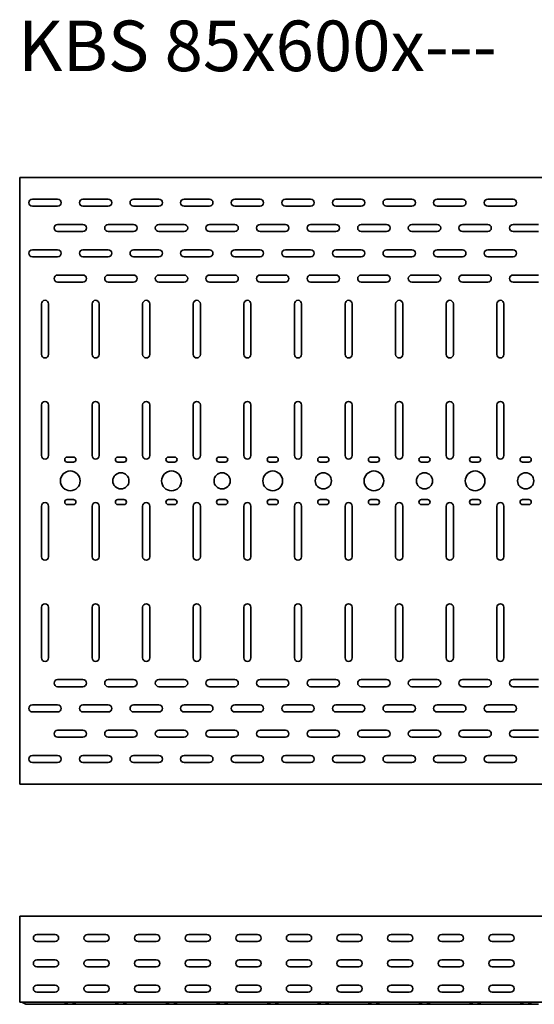
# Model space of a CAD drawing. Units: millimetres. Extents: x 713 to 4764, y 3503 to 4477.
# Drawn here: x 713 to 1222, y 3503 to 4477 of the extents above; entities that cross this region are included whole.
import ezdxf

# ---------------------------------------------------------------- set-up
doc = ezdxf.new("R2010")
doc.units = ezdxf.units.MM
doc.layers.add('Symbols(DIN)', color=7, linetype='Continuous', lineweight=18)
doc.layers.add('Visible Edges(DIN)', color=7, linetype='Continuous', lineweight=35)
doc.styles.add('vergokan 3 rood', font='isocpeur.ttf')

msp = doc.modelspace()

# ---------------------------------------------------------------- linework, layer by layer
at = {"layer": 'Visible Edges(DIN)'}
for p, q in [((713.29, 4320.92), (3713.29, 4320.92)), ((713.29, 4320.92), (713.29, 4317.17)), ((713.29, 3724.67), (713.29, 4317.17)), ((725.79, 4299.42), (750.79, 4299.42)), ((775.79, 4299.42), (800.79, 4299.42)), ((825.79, 4299.42), (850.79, 4299.42)), ((875.79, 4299.42), (900.79, 4299.42)), ((925.79, 4299.42), (950.79, 4299.42)), ((975.79, 4299.42), (1000.79, 4299.42)), ((1025.79, 4299.42), (1050.79, 4299.42)), ((1075.79, 4299.42), (1100.79, 4299.42)), ((1125.79, 4299.42), (1150.79, 4299.42)), ((1175.79, 4299.42), (1200.79, 4299.42)), ((750.79, 4292.42), (725.79, 4292.42)), ((800.79, 4292.42), (775.79, 4292.42)), ((850.79, 4292.42), (825.79, 4292.42)), ((900.79, 4292.42), (875.79, 4292.42)), ((950.79, 4292.42), (925.79, 4292.42)), ((1000.79, 4292.42), (975.79, 4292.42)), ((1050.79, 4292.42), (1025.79, 4292.42)), ((1100.79, 4292.42), (1075.79, 4292.42)), ((1150.79, 4292.42), (1125.79, 4292.42)), ((1200.79, 4292.42), (1175.79, 4292.42)), ((750.79, 4274.42), (775.79, 4274.42)), ((800.79, 4274.42), (825.79, 4274.42)), ((850.79, 4274.42), (875.79, 4274.42)), ((900.79, 4274.42), (925.79, 4274.42)), ((950.79, 4274.42), (975.79, 4274.42)), ((1000.79, 4274.42), (1025.79, 4274.42)), ((1050.79, 4274.42), (1075.79, 4274.42)), ((1100.79, 4274.42), (1125.79, 4274.42)), ((1150.79, 4274.42), (1175.79, 4274.42)), ((1200.79, 4274.42), (1225.79, 4274.42)), ((775.79, 4267.42), (750.79, 4267.42)), ((825.79, 4267.42), (800.79, 4267.42)), ((875.79, 4267.42), (850.79, 4267.42)), ((925.79, 4267.42), (900.79, 4267.42)), ((975.79, 4267.42), (950.79, 4267.42)), ((1025.79, 4267.42), (1000.79, 4267.42)), ((1075.79, 4267.42), (1050.79, 4267.42)), ((1125.79, 4267.42), (1100.79, 4267.42)), ((1175.79, 4267.42), (1150.79, 4267.42)), ((1225.79, 4267.42), (1200.79, 4267.42)), ((725.79, 4249.42), (750.79, 4249.42)), ((775.79, 4249.42), (800.79, 4249.42)), ((825.79, 4249.42), (850.79, 4249.42)), ((875.79, 4249.42), (900.79, 4249.42)), ((925.79, 4249.42), (950.79, 4249.42)), ((975.79, 4249.42), (1000.79, 4249.42)), ((1025.79, 4249.42), (1050.79, 4249.42)), ((1075.79, 4249.42), (1100.79, 4249.42)), ((1125.79, 4249.42), (1150.79, 4249.42)), ((1175.79, 4249.42), (1200.79, 4249.42)), ((750.79, 4242.42), (725.79, 4242.42)), ((800.79, 4242.42), (775.79, 4242.42)), ((850.79, 4242.42), (825.79, 4242.42)), ((900.79, 4242.42), (875.79, 4242.42)), ((950.79, 4242.42), (925.79, 4242.42)), ((1000.79, 4242.42), (975.79, 4242.42)), ((1050.79, 4242.42), (1025.79, 4242.42)), ((1100.79, 4242.42), (1075.79, 4242.42)), ((1150.79, 4242.42), (1125.79, 4242.42)), ((1200.79, 4242.42), (1175.79, 4242.42)), ((750.79, 4224.42), (775.79, 4224.42)), ((775.79, 4217.42), (750.79, 4217.42)), ((800.79, 4224.42), (825.79, 4224.42)), ((825.79, 4217.42), (800.79, 4217.42)), ((850.79, 4224.42), (875.79, 4224.42)), ((875.79, 4217.42), (850.79, 4217.42)), ((900.79, 4224.42), (925.79, 4224.42)), ((925.79, 4217.42), (900.79, 4217.42)), ((950.79, 4224.42), (975.79, 4224.42)), ((975.79, 4217.42), (950.79, 4217.42)), ((1000.79, 4224.42), (1025.79, 4224.42)), ((1025.79, 4217.42), (1000.79, 4217.42)), ((1050.79, 4224.42), (1075.79, 4224.42)), ((1075.79, 4217.42), (1050.79, 4217.42)), ((1100.79, 4224.42), (1125.79, 4224.42)), ((1125.79, 4217.42), (1100.79, 4217.42)), ((1150.79, 4224.42), (1175.79, 4224.42)), ((1175.79, 4217.42), (1150.79, 4217.42)), ((1200.79, 4224.42), (1225.79, 4224.42)), ((1225.79, 4217.42), (1200.79, 4217.42)), ((734.79, 4145.92), (734.79, 4195.92)), ((741.79, 4195.92), (741.79, 4145.92)), ((784.79, 4145.92), (784.79, 4195.92)), ((791.79, 4195.92), (791.79, 4145.92)), ((834.79, 4145.92), (834.79, 4195.92)), ((841.79, 4195.92), (841.79, 4145.92)), ((884.79, 4145.92), (884.79, 4195.92)), ((891.79, 4195.92), (891.79, 4145.92)), ((934.79, 4145.92), (934.79, 4195.92)), ((941.79, 4195.92), (941.79, 4145.92)), ((984.79, 4145.92), (984.79, 4195.92)), ((991.79, 4195.92), (991.79, 4145.92)), ((1034.79, 4145.92), (1034.79, 4195.92)), ((1041.79, 4195.92), (1041.79, 4145.92)), ((1084.79, 4145.92), (1084.79, 4195.92)), ((1091.79, 4195.92), (1091.79, 4145.92)), ((1134.79, 4145.92), (1134.79, 4195.92)), ((1141.79, 4195.92), (1141.79, 4145.92)), ((1184.79, 4145.92), (1184.79, 4195.92)), ((1191.79, 4195.92), (1191.79, 4145.92)), ((734.79, 4045.92), (734.79, 4095.92)), ((741.79, 4095.92), (741.79, 4045.92)), ((784.79, 4045.92), (784.79, 4095.92)), ((791.79, 4095.92), (791.79, 4045.92)), ((834.79, 4045.92), (834.79, 4095.92)), ((841.79, 4095.92), (841.79, 4045.92)), ((884.79, 4045.92), (884.79, 4095.92)), ((891.79, 4095.92), (891.79, 4045.92)), ((934.79, 4045.92), (934.79, 4095.92)), ((941.79, 4095.92), (941.79, 4045.92)), ((984.79, 4045.92), (984.79, 4095.92)), ((991.79, 4095.92), (991.79, 4045.92)), ((1034.79, 4045.92), (1034.79, 4095.92)), ((1041.79, 4095.92), (1041.79, 4045.92)), ((1084.79, 4045.92), (1084.79, 4095.92)), ((1091.79, 4095.92), (1091.79, 4045.92)), ((1134.79, 4045.92), (1134.79, 4095.92)), ((1141.79, 4095.92), (1141.79, 4045.92)), ((1184.79, 4045.92), (1184.79, 4095.92)), ((1191.79, 4095.92), (1191.79, 4045.92)), ((760.29, 4044.42), (766.29, 4044.42)), ((810.29, 4044.42), (816.29, 4044.42)), ((860.29, 4044.42), (866.29, 4044.42)), ((910.29, 4044.42), (916.29, 4044.42)), ((960.29, 4044.42), (966.29, 4044.42)), ((1010.29, 4044.42), (1016.29, 4044.42)), ((1060.29, 4044.42), (1066.29, 4044.42)), ((1110.29, 4044.42), (1116.29, 4044.42)), ((1160.29, 4044.42), (1166.29, 4044.42)), ((1210.29, 4044.42), (1216.29, 4044.42)), ((766.29, 4039.42), (760.29, 4039.42)), ((816.29, 4039.42), (810.29, 4039.42)), ((866.29, 4039.42), (860.29, 4039.42)), ((916.29, 4039.42), (910.29, 4039.42)), ((966.29, 4039.42), (960.29, 4039.42)), ((1016.29, 4039.42), (1010.29, 4039.42)), ((1066.29, 4039.42), (1060.29, 4039.42)), ((1116.29, 4039.42), (1110.29, 4039.42)), ((1166.29, 4039.42), (1160.29, 4039.42)), ((1216.29, 4039.42), (1210.29, 4039.42)), ((760.29, 4002.42), (766.29, 4002.42)), ((810.29, 4002.42), (816.29, 4002.42)), ((860.29, 4002.42), (866.29, 4002.42)), ((910.29, 4002.42), (916.29, 4002.42)), ((960.29, 4002.42), (966.29, 4002.42)), ((1010.29, 4002.42), (1016.29, 4002.42)), ((1060.29, 4002.42), (1066.29, 4002.42)), ((1110.29, 4002.42), (1116.29, 4002.42)), ((1160.29, 4002.42), (1166.29, 4002.42)), ((1210.29, 4002.42), (1216.29, 4002.42)), ((734.79, 3945.92), (734.79, 3995.92)), ((741.79, 3995.92), (741.79, 3945.92)), ((766.29, 3997.42), (760.29, 3997.42)), ((784.79, 3945.92), (784.79, 3995.92)), ((791.79, 3995.92), (791.79, 3945.92)), ((816.29, 3997.42), (810.29, 3997.42)), ((834.79, 3945.92), (834.79, 3995.92)), ((841.79, 3995.92), (841.79, 3945.92)), ((866.29, 3997.42), (860.29, 3997.42)), ((884.79, 3945.92), (884.79, 3995.92)), ((891.79, 3995.92), (891.79, 3945.92)), ((916.29, 3997.42), (910.29, 3997.42)), ((934.79, 3945.92), (934.79, 3995.92)), ((941.79, 3995.92), (941.79, 3945.92)), ((966.29, 3997.42), (960.29, 3997.42)), ((984.79, 3945.92), (984.79, 3995.92)), ((991.79, 3995.92), (991.79, 3945.92)), ((1016.29, 3997.42), (1010.29, 3997.42)), ((1034.79, 3945.92), (1034.79, 3995.92)), ((1041.79, 3995.92), (1041.79, 3945.92)), ((1066.29, 3997.42), (1060.29, 3997.42)), ((1084.79, 3945.92), (1084.79, 3995.92)), ((1091.79, 3995.92), (1091.79, 3945.92)), ((1116.29, 3997.42), (1110.29, 3997.42)), ((1134.79, 3945.92), (1134.79, 3995.92)), ((1141.79, 3995.92), (1141.79, 3945.92)), ((1166.29, 3997.42), (1160.29, 3997.42)), ((1184.79, 3945.92), (1184.79, 3995.92)), ((1191.79, 3995.92), (1191.79, 3945.92)), ((1216.29, 3997.42), (1210.29, 3997.42)), ((734.79, 3845.92), (734.79, 3895.92)), ((741.79, 3895.92), (741.79, 3845.92)), ((784.79, 3845.92), (784.79, 3895.92)), ((791.79, 3895.92), (791.79, 3845.92)), ((834.79, 3845.92), (834.79, 3895.92)), ((841.79, 3895.92), (841.79, 3845.92)), ((884.79, 3845.92), (884.79, 3895.92)), ((891.79, 3895.92), (891.79, 3845.92)), ((934.79, 3845.92), (934.79, 3895.92)), ((941.79, 3895.92), (941.79, 3845.92)), ((984.79, 3845.92), (984.79, 3895.92)), ((991.79, 3895.92), (991.79, 3845.92)), ((1034.79, 3845.92), (1034.79, 3895.92)), ((1041.79, 3895.92), (1041.79, 3845.92)), ((1084.79, 3845.92), (1084.79, 3895.92)), ((1091.79, 3895.92), (1091.79, 3845.92)), ((1134.79, 3845.92), (1134.79, 3895.92)), ((1141.79, 3895.92), (1141.79, 3845.92)), ((1184.79, 3845.92), (1184.79, 3895.92)), ((1191.79, 3895.92), (1191.79, 3845.92)), ((750.79, 3824.42), (775.79, 3824.42)), ((775.79, 3817.42), (750.79, 3817.42)), ((800.79, 3824.42), (825.79, 3824.42)), ((825.79, 3817.42), (800.79, 3817.42)), ((850.79, 3824.42), (875.79, 3824.42)), ((875.79, 3817.42), (850.79, 3817.42)), ((900.79, 3824.42), (925.79, 3824.42)), ((925.79, 3817.42), (900.79, 3817.42)), ((950.79, 3824.42), (975.79, 3824.42)), ((975.79, 3817.42), (950.79, 3817.42)), ((1000.79, 3824.42), (1025.79, 3824.42)), ((1025.79, 3817.42), (1000.79, 3817.42)), ((1050.79, 3824.42), (1075.79, 3824.42)), ((1075.79, 3817.42), (1050.79, 3817.42)), ((1100.79, 3824.42), (1125.79, 3824.42)), ((1125.79, 3817.42), (1100.79, 3817.42)), ((1150.79, 3824.42), (1175.79, 3824.42)), ((1175.79, 3817.42), (1150.79, 3817.42)), ((1200.79, 3824.42), (1225.79, 3824.42)), ((1225.79, 3817.42), (1200.79, 3817.42)), ((725.79, 3799.42), (750.79, 3799.42)), ((775.79, 3799.42), (800.79, 3799.42)), ((825.79, 3799.42), (850.79, 3799.42)), ((875.79, 3799.42), (900.79, 3799.42)), ((925.79, 3799.42), (950.79, 3799.42)), ((975.79, 3799.42), (1000.79, 3799.42)), ((1025.79, 3799.42), (1050.79, 3799.42)), ((1075.79, 3799.42), (1100.79, 3799.42)), ((1125.79, 3799.42), (1150.79, 3799.42)), ((1175.79, 3799.42), (1200.79, 3799.42)), ((750.79, 3792.42), (725.79, 3792.42)), ((800.79, 3792.42), (775.79, 3792.42)), ((850.79, 3792.42), (825.79, 3792.42)), ((900.79, 3792.42), (875.79, 3792.42)), ((950.79, 3792.42), (925.79, 3792.42)), ((1000.79, 3792.42), (975.79, 3792.42)), ((1050.79, 3792.42), (1025.79, 3792.42)), ((1100.79, 3792.42), (1075.79, 3792.42)), ((1150.79, 3792.42), (1125.79, 3792.42)), ((1200.79, 3792.42), (1175.79, 3792.42)), ((750.79, 3774.42), (775.79, 3774.42)), ((775.79, 3767.42), (750.79, 3767.42)), ((800.79, 3774.42), (825.79, 3774.42)), ((825.79, 3767.42), (800.79, 3767.42)), ((850.79, 3774.42), (875.79, 3774.42)), ((875.79, 3767.42), (850.79, 3767.42)), ((900.79, 3774.42), (925.79, 3774.42)), ((925.79, 3767.42), (900.79, 3767.42)), ((950.79, 3774.42), (975.79, 3774.42)), ((975.79, 3767.42), (950.79, 3767.42)), ((1000.79, 3774.42), (1025.79, 3774.42)), ((1025.79, 3767.42), (1000.79, 3767.42)), ((1050.79, 3774.42), (1075.79, 3774.42)), ((1075.79, 3767.42), (1050.79, 3767.42)), ((1100.79, 3774.42), (1125.79, 3774.42)), ((1125.79, 3767.42), (1100.79, 3767.42)), ((1150.79, 3774.42), (1175.79, 3774.42)), ((1175.79, 3767.42), (1150.79, 3767.42)), ((1200.79, 3774.42), (1225.79, 3774.42)), ((1225.79, 3767.42), (1200.79, 3767.42)), ((725.79, 3749.42), (750.79, 3749.42)), ((775.79, 3749.42), (800.79, 3749.42)), ((825.79, 3749.42), (850.79, 3749.42)), ((875.79, 3749.42), (900.79, 3749.42)), ((925.79, 3749.42), (950.79, 3749.42)), ((975.79, 3749.42), (1000.79, 3749.42)), ((1025.79, 3749.42), (1050.79, 3749.42)), ((1075.79, 3749.42), (1100.79, 3749.42)), ((1125.79, 3749.42), (1150.79, 3749.42)), ((1175.79, 3749.42), (1200.79, 3749.42)), ((750.79, 3742.42), (725.79, 3742.42)), ((800.79, 3742.42), (775.79, 3742.42)), ((850.79, 3742.42), (825.79, 3742.42)), ((900.79, 3742.42), (875.79, 3742.42)), ((950.79, 3742.42), (925.79, 3742.42)), ((1000.79, 3742.42), (975.79, 3742.42)), ((1050.79, 3742.42), (1025.79, 3742.42)), ((1100.79, 3742.42), (1075.79, 3742.42)), ((1150.79, 3742.42), (1125.79, 3742.42)), ((1200.79, 3742.42), (1175.79, 3742.42)), ((713.29, 3720.92), (713.29, 3724.67)), ((3713.29, 3720.92), (713.29, 3720.92)), ((713.29, 3583.17), (713.29, 3590.42)), ((3713.29, 3590.42), (713.29, 3590.42)), ((713.29, 3583.17), (713.29, 3509.17)), ((730.29, 3572.42), (748.29, 3572.42)), ((780.29, 3572.42), (798.29, 3572.42)), ((830.29, 3572.42), (848.29, 3572.42)), ((880.29, 3572.42), (898.29, 3572.42)), ((930.29, 3572.42), (948.29, 3572.42)), ((980.29, 3572.42), (998.29, 3572.42)), ((1030.29, 3572.42), (1048.29, 3572.42)), ((1080.29, 3572.42), (1098.29, 3572.42)), ((1130.29, 3572.42), (1148.29, 3572.42)), ((1180.29, 3572.42), (1198.29, 3572.42)), ((748.29, 3565.42), (730.29, 3565.42)), ((798.29, 3565.42), (780.29, 3565.42)), ((848.29, 3565.42), (830.29, 3565.42)), ((898.29, 3565.42), (880.29, 3565.42)), ((948.29, 3565.42), (930.29, 3565.42)), ((998.29, 3565.42), (980.29, 3565.42)), ((1048.29, 3565.42), (1030.29, 3565.42)), ((1098.29, 3565.42), (1080.29, 3565.42)), ((1148.29, 3565.42), (1130.29, 3565.42)), ((1198.29, 3565.42), (1180.29, 3565.42)), ((730.29, 3547.42), (748.29, 3547.42)), ((780.29, 3547.42), (798.29, 3547.42)), ((830.29, 3547.42), (848.29, 3547.42)), ((880.29, 3547.42), (898.29, 3547.42)), ((930.29, 3547.42), (948.29, 3547.42)), ((980.29, 3547.42), (998.29, 3547.42)), ((1030.29, 3547.42), (1048.29, 3547.42)), ((1080.29, 3547.42), (1098.29, 3547.42)), ((1130.29, 3547.42), (1148.29, 3547.42)), ((1180.29, 3547.42), (1198.29, 3547.42)), ((748.29, 3540.42), (730.29, 3540.42)), ((798.29, 3540.42), (780.29, 3540.42)), ((848.29, 3540.42), (830.29, 3540.42)), ((898.29, 3540.42), (880.29, 3540.42)), ((948.29, 3540.42), (930.29, 3540.42)), ((998.29, 3540.42), (980.29, 3540.42)), ((1048.29, 3540.42), (1030.29, 3540.42)), ((1098.29, 3540.42), (1080.29, 3540.42)), ((1148.29, 3540.42), (1130.29, 3540.42)), ((1198.29, 3540.42), (1180.29, 3540.42)), ((730.29, 3522.42), (748.29, 3522.42)), ((748.29, 3515.42), (730.29, 3515.42)), ((780.29, 3522.42), (798.29, 3522.42)), ((798.29, 3515.42), (780.29, 3515.42)), ((830.29, 3522.42), (848.29, 3522.42)), ((848.29, 3515.42), (830.29, 3515.42)), ((880.29, 3522.42), (898.29, 3522.42)), ((898.29, 3515.42), (880.29, 3515.42)), ((930.29, 3522.42), (948.29, 3522.42)), ((948.29, 3515.42), (930.29, 3515.42)), ((980.29, 3522.42), (998.29, 3522.42)), ((998.29, 3515.42), (980.29, 3515.42)), ((1030.29, 3522.42), (1048.29, 3522.42)), ((1048.29, 3515.42), (1030.29, 3515.42)), ((1080.29, 3522.42), (1098.29, 3522.42)), ((1098.29, 3515.42), (1080.29, 3515.42)), ((1130.29, 3522.42), (1148.29, 3522.42)), ((1148.29, 3515.42), (1130.29, 3515.42)), ((1180.29, 3522.42), (1198.29, 3522.42)), ((1198.29, 3515.42), (1180.29, 3515.42)), ((713.29, 3509.17), (713.29, 3505.42)), ((3713.29, 3505.42), (713.29, 3505.42)), ((718.55, 3503.75), (715.91, 3505.26)), ((758.03, 3503.75), (760.67, 3505.26)), ((768.55, 3503.75), (765.91, 3505.26)), ((808.03, 3503.75), (810.67, 3505.26)), ((818.55, 3503.75), (815.91, 3505.26)), ((858.03, 3503.75), (860.67, 3505.26)), ((868.55, 3503.75), (865.91, 3505.26)), ((908.03, 3503.75), (910.67, 3505.26)), ((918.55, 3503.75), (915.91, 3505.26)), ((958.03, 3503.75), (960.67, 3505.26)), ((968.55, 3503.75), (965.91, 3505.26)), ((1008.03, 3503.75), (1010.67, 3505.26)), ((1018.55, 3503.75), (1015.91, 3505.26)), ((1058.03, 3503.75), (1060.67, 3505.26)), ((1068.55, 3503.75), (1065.91, 3505.26)), ((1108.03, 3503.75), (1110.67, 3505.26)), ((1118.55, 3503.75), (1115.91, 3505.26)), ((1158.03, 3503.75), (1160.67, 3505.26)), ((1168.55, 3503.75), (1165.91, 3505.26)), ((1208.03, 3503.75), (1210.67, 3505.26)), ((1218.55, 3503.75), (1215.91, 3505.26)), ((725.79, 3503.42), (719.79, 3503.42)), ((725.79, 3503.42), (750.79, 3503.42)), ((750.79, 3503.42), (756.79, 3503.42)), ((756.79, 3503.42), (769.79, 3503.42)), ((775.79, 3503.42), (769.79, 3503.42)), ((775.79, 3503.42), (800.79, 3503.42)), ((800.79, 3503.42), (806.79, 3503.42)), ((806.79, 3503.42), (819.79, 3503.42)), ((825.79, 3503.42), (819.79, 3503.42)), ((825.79, 3503.42), (850.79, 3503.42)), ((850.79, 3503.42), (856.79, 3503.42)), ((856.79, 3503.42), (869.79, 3503.42)), ((875.79, 3503.42), (869.79, 3503.42)), ((875.79, 3503.42), (900.79, 3503.42)), ((900.79, 3503.42), (906.79, 3503.42)), ((906.79, 3503.42), (919.79, 3503.42)), ((925.79, 3503.42), (919.79, 3503.42)), ((925.79, 3503.42), (950.79, 3503.42)), ((950.79, 3503.42), (956.79, 3503.42)), ((956.79, 3503.42), (969.79, 3503.42)), ((975.79, 3503.42), (969.79, 3503.42)), ((975.79, 3503.42), (1000.79, 3503.42)), ((1000.79, 3503.42), (1006.79, 3503.42)), ((1006.79, 3503.42), (1019.79, 3503.42)), ((1025.79, 3503.42), (1019.79, 3503.42)), ((1025.79, 3503.42), (1050.79, 3503.42)), ((1050.79, 3503.42), (1056.79, 3503.42)), ((1056.79, 3503.42), (1069.79, 3503.42)), ((1075.79, 3503.42), (1069.79, 3503.42)), ((1075.79, 3503.42), (1100.79, 3503.42)), ((1100.79, 3503.42), (1106.79, 3503.42)), ((1106.79, 3503.42), (1119.79, 3503.42)), ((1125.79, 3503.42), (1119.79, 3503.42)), ((1125.79, 3503.42), (1150.79, 3503.42)), ((1150.79, 3503.42), (1156.79, 3503.42)), ((1156.79, 3503.42), (1169.79, 3503.42)), ((1175.79, 3503.42), (1169.79, 3503.42)), ((1175.79, 3503.42), (1200.79, 3503.42)), ((1200.79, 3503.42), (1206.79, 3503.42)), ((1206.79, 3503.42), (1219.79, 3503.42)), ((1225.79, 3503.42), (1219.79, 3503.42))]:
    msp.add_line(p, q, dxfattribs=at)
for centre, radius in [((763.29, 4020.92), 9.75), ((863.29, 4020.92), 9.75), ((963.29, 4020.92), 9.75), ((1063.29, 4020.92), 9.75), ((1163.29, 4020.92), 9.75), ((813.29, 4020.92), 8), ((913.29, 4020.92), 8), ((1013.29, 4020.92), 8), ((1113.29, 4020.92), 8), ((1213.29, 4020.92), 8)]:
    msp.add_circle(centre, radius, dxfattribs=at)
for centre, radius, start, end in [((725.79, 4295.92), 3.5, 90, 270), ((750.79, 4295.92), 3.5, 270, 90), ((775.79, 4295.92), 3.5, 90, 270), ((800.79, 4295.92), 3.5, 270, 90), ((825.79, 4295.92), 3.5, 90, 270), ((850.79, 4295.92), 3.5, 270, 90), ((875.79, 4295.92), 3.5, 90, 270), ((900.79, 4295.92), 3.5, 270, 90), ((925.79, 4295.92), 3.5, 90, 270), ((950.79, 4295.92), 3.5, 270, 90), ((975.79, 4295.92), 3.5, 90, 270), ((1000.79, 4295.92), 3.5, 270, 90), ((1025.79, 4295.92), 3.5, 90, 270), ((1050.79, 4295.92), 3.5, 270, 90), ((1075.79, 4295.92), 3.5, 90, 270), ((1100.79, 4295.92), 3.5, 270, 90), ((1125.79, 4295.92), 3.5, 90, 270), ((1150.79, 4295.92), 3.5, 270, 90), ((1175.79, 4295.92), 3.5, 90, 270), ((1200.79, 4295.92), 3.5, 270, 90), ((750.79, 4270.92), 3.5, 90, 270), ((775.79, 4270.92), 3.5, 270, 90), ((800.79, 4270.92), 3.5, 90, 270), ((825.79, 4270.92), 3.5, 270, 90), ((850.79, 4270.92), 3.5, 90, 270), ((875.79, 4270.92), 3.5, 270, 90), ((900.79, 4270.92), 3.5, 90, 270), ((925.79, 4270.92), 3.5, 270, 90), ((950.79, 4270.92), 3.5, 90, 270), ((975.79, 4270.92), 3.5, 270, 90), ((1000.79, 4270.92), 3.5, 90, 270), ((1025.79, 4270.92), 3.5, 270, 90), ((1050.79, 4270.92), 3.5, 90, 270), ((1075.79, 4270.92), 3.5, 270, 90), ((1100.79, 4270.92), 3.5, 90, 270), ((1125.79, 4270.92), 3.5, 270, 90), ((1150.79, 4270.92), 3.5, 90, 270), ((1175.79, 4270.92), 3.5, 270, 90), ((1200.79, 4270.92), 3.5, 90, 270), ((725.79, 4245.92), 3.5, 90, 270), ((750.79, 4245.92), 3.5, 270, 90), ((775.79, 4245.92), 3.5, 90, 270), ((800.79, 4245.92), 3.5, 270, 90), ((825.79, 4245.92), 3.5, 90, 270), ((850.79, 4245.92), 3.5, 270, 90), ((875.79, 4245.92), 3.5, 90, 270), ((900.79, 4245.92), 3.5, 270, 90), ((925.79, 4245.92), 3.5, 90, 270), ((950.79, 4245.92), 3.5, 270, 90), ((975.79, 4245.92), 3.5, 90, 270), ((1000.79, 4245.92), 3.5, 270, 90), ((1025.79, 4245.92), 3.5, 90, 270), ((1050.79, 4245.92), 3.5, 270, 90), ((1075.79, 4245.92), 3.5, 90, 270), ((1100.79, 4245.92), 3.5, 270, 90), ((1125.79, 4245.92), 3.5, 90, 270), ((1150.79, 4245.92), 3.5, 270, 90), ((1175.79, 4245.92), 3.5, 90, 270), ((1200.79, 4245.92), 3.5, 270, 90), ((750.79, 4220.92), 3.5, 90, 270), ((775.79, 4220.92), 3.5, 270, 90), ((800.79, 4220.92), 3.5, 90, 270), ((825.79, 4220.92), 3.5, 270, 90), ((850.79, 4220.92), 3.5, 90, 270), ((875.79, 4220.92), 3.5, 270, 90), ((900.79, 4220.92), 3.5, 90, 270), ((925.79, 4220.92), 3.5, 270, 90), ((950.79, 4220.92), 3.5, 90, 270), ((975.79, 4220.92), 3.5, 270, 90), ((1000.79, 4220.92), 3.5, 90, 270), ((1025.79, 4220.92), 3.5, 270, 90), ((1050.79, 4220.92), 3.5, 90, 270), ((1075.79, 4220.92), 3.5, 270, 90), ((1100.79, 4220.92), 3.5, 90, 270), ((1125.79, 4220.92), 3.5, 270, 90), ((1150.79, 4220.92), 3.5, 90, 270), ((1175.79, 4220.92), 3.5, 270, 90), ((1200.79, 4220.92), 3.5, 90, 270), ((738.29, 4195.92), 3.5, 0, 180), ((788.29, 4195.92), 3.5, 0, 180), ((838.29, 4195.92), 3.5, 0, 180), ((888.29, 4195.92), 3.5, 0, 180), ((938.29, 4195.92), 3.5, 0, 180), ((988.29, 4195.92), 3.5, 0, 180), ((1038.29, 4195.92), 3.5, 0, 180), ((1088.29, 4195.92), 3.5, 0, 180), ((1138.29, 4195.92), 3.5, 0, 180), ((1188.29, 4195.92), 3.5, 0, 180), ((738.29, 4145.92), 3.5, 180, 0), ((788.29, 4145.92), 3.5, 180, 0), ((838.29, 4145.92), 3.5, 180, 0), ((888.29, 4145.92), 3.5, 180, 0), ((938.29, 4145.92), 3.5, 180, 0), ((988.29, 4145.92), 3.5, 180, 0), ((1038.29, 4145.92), 3.5, 180, 0), ((1088.29, 4145.92), 3.5, 180, 0), ((1138.29, 4145.92), 3.5, 180, 0), ((1188.29, 4145.92), 3.5, 180, 0), ((738.29, 4095.92), 3.5, 0, 180), ((788.29, 4095.92), 3.5, 0, 180), ((838.29, 4095.92), 3.5, 0, 180), ((888.29, 4095.92), 3.5, 0, 180), ((938.29, 4095.92), 3.5, 0, 180), ((988.29, 4095.92), 3.5, 0, 180), ((1038.29, 4095.92), 3.5, 0, 180), ((1088.29, 4095.92), 3.5, 0, 180), ((1138.29, 4095.92), 3.5, 0, 180), ((1188.29, 4095.92), 3.5, 0, 180), ((738.29, 4045.92), 3.5, 180, 0), ((760.29, 4041.92), 2.5, 90, 270), ((766.29, 4041.92), 2.5, 270, 90), ((788.29, 4045.92), 3.5, 180, 0), ((810.29, 4041.92), 2.5, 90, 270), ((816.29, 4041.92), 2.5, 270, 90), ((838.29, 4045.92), 3.5, 180, 0), ((860.29, 4041.92), 2.5, 90, 270), ((866.29, 4041.92), 2.5, 270, 90), ((888.29, 4045.92), 3.5, 180, 0), ((910.29, 4041.92), 2.5, 90, 270), ((916.29, 4041.92), 2.5, 270, 90), ((938.29, 4045.92), 3.5, 180, 0), ((960.29, 4041.92), 2.5, 90, 270), ((966.29, 4041.92), 2.5, 270, 90), ((988.29, 4045.92), 3.5, 180, 0), ((1010.29, 4041.92), 2.5, 90, 270), ((1016.29, 4041.92), 2.5, 270, 90), ((1038.29, 4045.92), 3.5, 180, 0), ((1060.29, 4041.92), 2.5, 90, 270), ((1066.29, 4041.92), 2.5, 270, 90), ((1088.29, 4045.92), 3.5, 180, 0), ((1110.29, 4041.92), 2.5, 90, 270), ((1116.29, 4041.92), 2.5, 270, 90), ((1138.29, 4045.92), 3.5, 180, 0), ((1160.29, 4041.92), 2.5, 90, 270), ((1166.29, 4041.92), 2.5, 270, 90), ((1188.29, 4045.92), 3.5, 180, 0), ((1210.29, 4041.92), 2.5, 90, 270), ((1216.29, 4041.92), 2.5, 270, 90), ((760.29, 3999.92), 2.5, 90, 270), ((766.29, 3999.92), 2.5, 270, 90), ((810.29, 3999.92), 2.5, 90, 270), ((816.29, 3999.92), 2.5, 270, 90), ((860.29, 3999.92), 2.5, 90, 270), ((866.29, 3999.92), 2.5, 270, 90), ((910.29, 3999.92), 2.5, 90, 270), ((916.29, 3999.92), 2.5, 270, 90), ((960.29, 3999.92), 2.5, 90, 270), ((966.29, 3999.92), 2.5, 270, 90), ((1010.29, 3999.92), 2.5, 90, 270), ((1016.29, 3999.92), 2.5, 270, 90), ((1060.29, 3999.92), 2.5, 90, 270), ((1066.29, 3999.92), 2.5, 270, 90), ((1110.29, 3999.92), 2.5, 90, 270), ((1116.29, 3999.92), 2.5, 270, 90), ((1160.29, 3999.92), 2.5, 90, 270), ((1166.29, 3999.92), 2.5, 270, 90), ((1210.29, 3999.92), 2.5, 90, 270), ((1216.29, 3999.92), 2.5, 270, 90), ((738.29, 3995.92), 3.5, 0, 180), ((788.29, 3995.92), 3.5, 0, 180), ((838.29, 3995.92), 3.5, 0, 180), ((888.29, 3995.92), 3.5, 0, 180), ((938.29, 3995.92), 3.5, 0, 180), ((988.29, 3995.92), 3.5, 0, 180), ((1038.29, 3995.92), 3.5, 0, 180), ((1088.29, 3995.92), 3.5, 0, 180), ((1138.29, 3995.92), 3.5, 0, 180), ((1188.29, 3995.92), 3.5, 0, 180), ((738.29, 3945.92), 3.5, 180, 0), ((788.29, 3945.92), 3.5, 180, 0), ((838.29, 3945.92), 3.5, 180, 0), ((888.29, 3945.92), 3.5, 180, 0), ((938.29, 3945.92), 3.5, 180, 0), ((988.29, 3945.92), 3.5, 180, 0), ((1038.29, 3945.92), 3.5, 180, 0), ((1088.29, 3945.92), 3.5, 180, 0), ((1138.29, 3945.92), 3.5, 180, 0), ((1188.29, 3945.92), 3.5, 180, 0), ((738.29, 3895.92), 3.5, 0, 180), ((788.29, 3895.92), 3.5, 0, 180), ((838.29, 3895.92), 3.5, 0, 180), ((888.29, 3895.92), 3.5, 0, 180), ((938.29, 3895.92), 3.5, 0, 180), ((988.29, 3895.92), 3.5, 0, 180), ((1038.29, 3895.92), 3.5, 0, 180), ((1088.29, 3895.92), 3.5, 0, 180), ((1138.29, 3895.92), 3.5, 0, 180), ((1188.29, 3895.92), 3.5, 0, 180), ((738.29, 3845.92), 3.5, 180, 0), ((788.29, 3845.92), 3.5, 180, 0), ((838.29, 3845.92), 3.5, 180, 0), ((888.29, 3845.92), 3.5, 180, 0), ((938.29, 3845.92), 3.5, 180, 0), ((988.29, 3845.92), 3.5, 180, 0), ((1038.29, 3845.92), 3.5, 180, 0), ((1088.29, 3845.92), 3.5, 180, 0), ((1138.29, 3845.92), 3.5, 180, 0), ((1188.29, 3845.92), 3.5, 180, 0), ((750.79, 3820.92), 3.5, 90, 270), ((775.79, 3820.92), 3.5, 270, 90), ((800.79, 3820.92), 3.5, 90, 270), ((825.79, 3820.92), 3.5, 270, 90), ((850.79, 3820.92), 3.5, 90, 270), ((875.79, 3820.92), 3.5, 270, 90), ((900.79, 3820.92), 3.5, 90, 270), ((925.79, 3820.92), 3.5, 270, 90), ((950.79, 3820.92), 3.5, 90, 270), ((975.79, 3820.92), 3.5, 270, 90), ((1000.79, 3820.92), 3.5, 90, 270), ((1025.79, 3820.92), 3.5, 270, 90), ((1050.79, 3820.92), 3.5, 90, 270), ((1075.79, 3820.92), 3.5, 270, 90), ((1100.79, 3820.92), 3.5, 90, 270), ((1125.79, 3820.92), 3.5, 270, 90), ((1150.79, 3820.92), 3.5, 90, 270), ((1175.79, 3820.92), 3.5, 270, 90), ((1200.79, 3820.92), 3.5, 90, 270), ((725.79, 3795.92), 3.5, 90, 270), ((750.79, 3795.92), 3.5, 270, 90), ((775.79, 3795.92), 3.5, 90, 270), ((800.79, 3795.92), 3.5, 270, 90), ((825.79, 3795.92), 3.5, 90, 270), ((850.79, 3795.92), 3.5, 270, 90), ((875.79, 3795.92), 3.5, 90, 270), ((900.79, 3795.92), 3.5, 270, 90), ((925.79, 3795.92), 3.5, 90, 270), ((950.79, 3795.92), 3.5, 270, 90), ((975.79, 3795.92), 3.5, 90, 270), ((1000.79, 3795.92), 3.5, 270, 90), ((1025.79, 3795.92), 3.5, 90, 270), ((1050.79, 3795.92), 3.5, 270, 90), ((1075.79, 3795.92), 3.5, 90, 270), ((1100.79, 3795.92), 3.5, 270, 90), ((1125.79, 3795.92), 3.5, 90, 270), ((1150.79, 3795.92), 3.5, 270, 90), ((1175.79, 3795.92), 3.5, 90, 270), ((1200.79, 3795.92), 3.5, 270, 90), ((750.79, 3770.92), 3.5, 90, 270), ((775.79, 3770.92), 3.5, 270, 90), ((800.79, 3770.92), 3.5, 90, 270), ((825.79, 3770.92), 3.5, 270, 90), ((850.79, 3770.92), 3.5, 90, 270), ((875.79, 3770.92), 3.5, 270, 90), ((900.79, 3770.92), 3.5, 90, 270), ((925.79, 3770.92), 3.5, 270, 90), ((950.79, 3770.92), 3.5, 90, 270), ((975.79, 3770.92), 3.5, 270, 90), ((1000.79, 3770.92), 3.5, 90, 270), ((1025.79, 3770.92), 3.5, 270, 90), ((1050.79, 3770.92), 3.5, 90, 270), ((1075.79, 3770.92), 3.5, 270, 90), ((1100.79, 3770.92), 3.5, 90, 270), ((1125.79, 3770.92), 3.5, 270, 90), ((1150.79, 3770.92), 3.5, 90, 270), ((1175.79, 3770.92), 3.5, 270, 90), ((1200.79, 3770.92), 3.5, 90, 270), ((725.79, 3745.92), 3.5, 90, 270), ((750.79, 3745.92), 3.5, 270, 90), ((775.79, 3745.92), 3.5, 90, 270), ((800.79, 3745.92), 3.5, 270, 90), ((825.79, 3745.92), 3.5, 90, 270), ((850.79, 3745.92), 3.5, 270, 90), ((875.79, 3745.92), 3.5, 90, 270), ((900.79, 3745.92), 3.5, 270, 90), ((925.79, 3745.92), 3.5, 90, 270), ((950.79, 3745.92), 3.5, 270, 90), ((975.79, 3745.92), 3.5, 90, 270), ((1000.79, 3745.92), 3.5, 270, 90), ((1025.79, 3745.92), 3.5, 90, 270), ((1050.79, 3745.92), 3.5, 270, 90), ((1075.79, 3745.92), 3.5, 90, 270), ((1100.79, 3745.92), 3.5, 270, 90), ((1125.79, 3745.92), 3.5, 90, 270), ((1150.79, 3745.92), 3.5, 270, 90), ((1175.79, 3745.92), 3.5, 90, 270), ((1200.79, 3745.92), 3.5, 270, 90), ((730.29, 3568.92), 3.5, 90, 270), ((748.29, 3568.92), 3.5, 270, 90), ((780.29, 3568.92), 3.5, 90, 270), ((798.29, 3568.92), 3.5, 270, 90), ((830.29, 3568.92), 3.5, 90, 270), ((848.29, 3568.92), 3.5, 270, 90), ((880.29, 3568.92), 3.5, 90, 270), ((898.29, 3568.92), 3.5, 270, 90), ((930.29, 3568.92), 3.5, 90, 270), ((948.29, 3568.92), 3.5, 270, 90), ((980.29, 3568.92), 3.5, 90, 270), ((998.29, 3568.92), 3.5, 270, 90), ((1030.29, 3568.92), 3.5, 90, 270), ((1048.29, 3568.92), 3.5, 270, 90), ((1080.29, 3568.92), 3.5, 90, 270), ((1098.29, 3568.92), 3.5, 270, 90), ((1130.29, 3568.92), 3.5, 90, 270), ((1148.29, 3568.92), 3.5, 270, 90), ((1180.29, 3568.92), 3.5, 90, 270), ((1198.29, 3568.92), 3.5, 270, 90), ((730.29, 3543.92), 3.5, 90, 270), ((748.29, 3543.92), 3.5, 270, 90), ((780.29, 3543.92), 3.5, 90, 270), ((798.29, 3543.92), 3.5, 270, 90), ((830.29, 3543.92), 3.5, 90, 270), ((848.29, 3543.92), 3.5, 270, 90), ((880.29, 3543.92), 3.5, 90, 270), ((898.29, 3543.92), 3.5, 270, 90), ((930.29, 3543.92), 3.5, 90, 270), ((948.29, 3543.92), 3.5, 270, 90), ((980.29, 3543.92), 3.5, 90, 270), ((998.29, 3543.92), 3.5, 270, 90), ((1030.29, 3543.92), 3.5, 90, 270), ((1048.29, 3543.92), 3.5, 270, 90), ((1080.29, 3543.92), 3.5, 90, 270), ((1098.29, 3543.92), 3.5, 270, 90), ((1130.29, 3543.92), 3.5, 90, 270), ((1148.29, 3543.92), 3.5, 270, 90), ((1180.29, 3543.92), 3.5, 90, 270), ((1198.29, 3543.92), 3.5, 270, 90), ((730.29, 3518.92), 3.5, 90, 270), ((748.29, 3518.92), 3.5, 270, 90), ((780.29, 3518.92), 3.5, 90, 270), ((798.29, 3518.92), 3.5, 270, 90), ((830.29, 3518.92), 3.5, 90, 270), ((848.29, 3518.92), 3.5, 270, 90), ((880.29, 3518.92), 3.5, 90, 270), ((898.29, 3518.92), 3.5, 270, 90), ((930.29, 3518.92), 3.5, 90, 270), ((948.29, 3518.92), 3.5, 270, 90), ((980.29, 3518.92), 3.5, 90, 270), ((998.29, 3518.92), 3.5, 270, 90), ((1030.29, 3518.92), 3.5, 90, 270), ((1048.29, 3518.92), 3.5, 270, 90), ((1080.29, 3518.92), 3.5, 90, 270), ((1098.29, 3518.92), 3.5, 270, 90), ((1130.29, 3518.92), 3.5, 90, 270), ((1148.29, 3518.92), 3.5, 270, 90), ((1180.29, 3518.92), 3.5, 90, 270), ((1198.29, 3518.92), 3.5, 270, 90), ((715.29, 3504.17), 1.25, 60.29377, 90), ((761.29, 3504.17), 1.25, 90, 119.70623), ((765.29, 3504.17), 1.25, 60.29377, 90), ((811.29, 3504.17), 1.25, 90, 119.70623), ((815.29, 3504.17), 1.25, 60.29377, 90), ((861.29, 3504.17), 1.25, 90, 119.70623), ((865.29, 3504.17), 1.25, 60.29377, 90), ((911.29, 3504.17), 1.25, 90, 119.70623), ((915.29, 3504.17), 1.25, 60.29377, 90), ((961.29, 3504.17), 1.25, 90, 119.70623), ((965.29, 3504.17), 1.25, 60.29377, 90), ((1011.29, 3504.17), 1.25, 90, 119.70623), ((1015.29, 3504.17), 1.25, 60.29377, 90), ((1061.29, 3504.17), 1.25, 90, 119.70623), ((1065.29, 3504.17), 1.25, 60.29377, 90), ((1111.29, 3504.17), 1.25, 90, 119.70623), ((1115.29, 3504.17), 1.25, 60.29377, 90), ((1161.29, 3504.17), 1.25, 90, 119.70623), ((1165.29, 3504.17), 1.25, 60.29377, 90), ((1211.29, 3504.17), 1.25, 90, 119.70623), ((1215.29, 3504.17), 1.25, 60.29377, 90), ((719.79, 3505.92), 2.5, 240.29377, 270), ((756.79, 3505.92), 2.5, 270, 299.70623), ((769.79, 3505.92), 2.5, 240.29377, 270), ((806.79, 3505.92), 2.5, 270, 299.70623), ((819.79, 3505.92), 2.5, 240.29377, 270), ((856.79, 3505.92), 2.5, 270, 299.70623), ((869.79, 3505.92), 2.5, 240.29377, 270), ((906.79, 3505.92), 2.5, 270, 299.70623), ((919.79, 3505.92), 2.5, 240.29377, 270), ((956.79, 3505.92), 2.5, 270, 299.70623), ((969.79, 3505.92), 2.5, 240.29377, 270), ((1006.79, 3505.92), 2.5, 270, 299.70623), ((1019.79, 3505.92), 2.5, 240.29377, 270), ((1056.79, 3505.92), 2.5, 270, 299.70623), ((1069.79, 3505.92), 2.5, 240.29377, 270), ((1106.79, 3505.92), 2.5, 270, 299.70623), ((1119.79, 3505.92), 2.5, 240.29377, 270), ((1156.79, 3505.92), 2.5, 270, 299.70623), ((1169.79, 3505.92), 2.5, 240.29377, 270), ((1206.79, 3505.92), 2.5, 270, 299.70623), ((1219.79, 3505.92), 2.5, 240.29377, 270)]:
    msp.add_arc(centre, radius, start, end, dxfattribs=at)

# ---------------------------------------------------------------- texts
at = {"layer": 'Symbols(DIN)', "color": 1, "true_color": 0xff0000, "insert": (711.6, 4475.95), "char_height": 50, "width": 750.4739, "attachment_point": 1, "style": 'vergokan 3 rood'}
msp.add_mtext('{\\fISOCPEUR|b0|i0;\\H50.0000;KBS 85x600x---}', dxfattribs=at)

doc.saveas('drawing.dxf')
